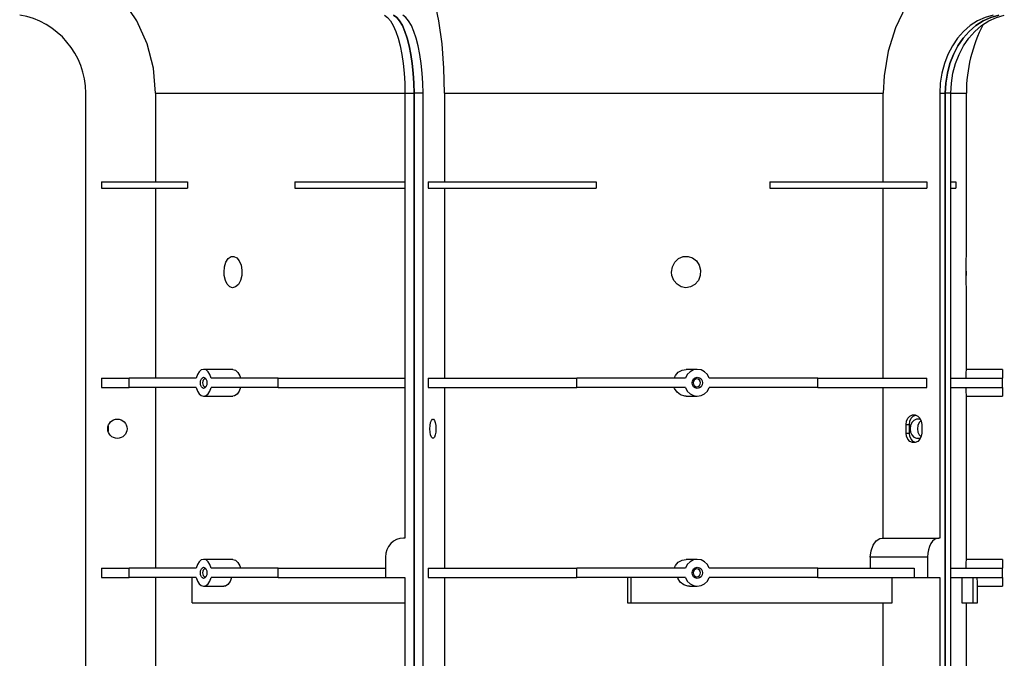
# Model space of a CAD drawing. Units: millimetres. Extents: x 874 to 17674, y 353 to 25342.
# Drawn here: x 10397 to 10428, y 2997 to 3017 of the extents above; entities that cross this region are included whole.
import ezdxf

# ---------------------------------------------------------------- set-up
doc = ezdxf.new("R2010")
doc.units = ezdxf.units.MM
doc.layers.add('143', color=143, linetype='Continuous')

msp = doc.modelspace()

# ---------------------------------------------------------------- linework, layer by layer
at = {"layer": '143'}
for p, q in [((10398.682, 2980.18), (10398.682, 3015.18)), ((10400.886, 3015.18), (10408.761, 3015.18)), ((10400.886, 3015.18), (10400.886, 3012.38)), ((10408.761, 3015.18), (10409.047, 3015.18)), ((10408.761, 3015.18), (10408.761, 3001.13)), ((10409.332, 3015.18), (10409.047, 3015.18)), ((10409.047, 2980.18), (10409.047, 3015.18)), ((10409.047, 3015.18), (10409.047, 2980.18)), ((10409.332, 2980.18), (10409.332, 3015.18)), ((10410.013, 3015.18), (10423.858, 3015.18)), ((10410.013, 3015.18), (10410.013, 3012.38)), ((10423.858, 3012.38), (10423.858, 3015.18)), ((10425.641, 3015.18), (10425.817, 3015.18)), ((10425.641, 3015.18), (10425.641, 3001.13)), ((10425.994, 3015.18), (10425.817, 3015.18)), ((10425.817, 3015.18), (10425.817, 2980.18)), ((10425.817, 2980.18), (10425.817, 3015.18)), ((10425.994, 3015.18), (10426.482, 3015.18)), ((10425.994, 2980.18), (10425.994, 3015.18)), ((10426.482, 3010.021), (10426.482, 3015.18)), ((10399.185, 3012.38), (10399.185, 3012.18)), ((10399.185, 3012.38), (10401.9, 3012.38)), ((10401.9, 3012.38), (10401.9, 3012.18)), ((10405.284, 3012.38), (10408.761, 3012.38)), ((10405.284, 3012.38), (10405.284, 3012.18)), ((10409.488, 3012.38), (10414.798, 3012.38)), ((10409.488, 3012.38), (10409.488, 3012.18)), ((10414.798, 3012.38), (10414.798, 3012.18)), ((10420.274, 3012.38), (10420.274, 3012.18)), ((10420.274, 3012.38), (10425.234, 3012.38)), ((10425.234, 3012.38), (10425.234, 3012.18)), ((10425.994, 3012.38), (10426.154, 3012.38)), ((10426.154, 3012.38), (10426.154, 3012.18)), ((10399.185, 3012.18), (10401.9, 3012.18)), ((10400.886, 3012.18), (10400.886, 3006.18)), ((10405.284, 3012.18), (10408.761, 3012.18)), ((10409.488, 3012.18), (10414.798, 3012.18)), ((10410.013, 3012.18), (10410.013, 3006.18)), ((10420.274, 3012.18), (10425.234, 3012.18)), ((10423.858, 3006.18), (10423.858, 3012.18)), ((10425.994, 3012.18), (10426.154, 3012.18)), ((10426.473, 3009.561), (10426.473, 3009.424)), ((10426.482, 3006.455), (10426.482, 3009.035)), ((10403.327, 3006.455), (10402.406, 3006.455)), ((10417.989, 3006.455), (10417.637, 3006.455)), ((10427.619, 3006.455), (10426.482, 3006.455)), ((10427.619, 3006.455), (10427.619, 3006.18)), ((10399.185, 3006.18), (10399.185, 3005.88)), ((10399.185, 3006.18), (10400.055, 3006.18)), ((10400.055, 3005.88), (10400.055, 3006.18)), ((10402.173, 3006.18), (10400.055, 3006.18)), ((10404.758, 3006.18), (10402.64, 3006.18)), ((10404.758, 3006.18), (10408.761, 3006.18)), ((10404.758, 3005.88), (10404.758, 3006.18)), ((10409.488, 3006.18), (10414.185, 3006.18)), ((10409.488, 3006.18), (10409.488, 3005.88)), ((10414.185, 3005.88), (10414.185, 3006.18)), ((10417.611, 3006.18), (10414.185, 3006.18)), ((10421.793, 3006.18), (10418.367, 3006.18)), ((10421.793, 3005.88), (10421.793, 3006.18)), ((10421.793, 3006.18), (10425.234, 3006.18)), ((10425.234, 3005.88), (10425.234, 3006.18)), ((10425.994, 3006.18), (10427.619, 3006.18)), ((10427.619, 3005.88), (10427.619, 3006.18)), ((10399.185, 3005.88), (10400.055, 3005.88)), ((10402.173, 3005.88), (10400.055, 3005.88)), ((10400.886, 3005.88), (10400.886, 3000.18)), ((10404.758, 3005.88), (10402.64, 3005.88)), ((10404.758, 3005.88), (10408.761, 3005.88)), ((10409.488, 3005.88), (10414.185, 3005.88)), ((10410.013, 3005.88), (10410.013, 3000.18)), ((10417.611, 3005.88), (10414.185, 3005.88)), ((10421.793, 3005.88), (10418.367, 3005.88)), ((10421.793, 3005.88), (10425.234, 3005.88)), ((10423.858, 3001.13), (10423.858, 3005.88)), ((10425.994, 3005.88), (10427.619, 3005.88)), ((10427.619, 3005.88), (10427.619, 3005.605)), ((10402.406, 3005.605), (10403.327, 3005.605)), ((10417.637, 3005.605), (10417.989, 3005.605)), ((10426.482, 3000.455), (10426.482, 3005.611)), ((10426.482, 3005.605), (10427.619, 3005.605)), ((10399.387, 3004.658), (10399.387, 3004.503)), ((10424.577, 3004.445), (10424.577, 3004.715)), ((10424.577, 3004.715), (10424.683, 3004.715)), ((10424.683, 3004.445), (10424.683, 3004.715)), ((10425.071, 3004.715), (10425.071, 3004.445)), ((10424.577, 3004.445), (10424.683, 3004.445)), ((10408.761, 3001.13), (10408.714, 3001.13)), ((10423.828, 3001.13), (10425.612, 3001.13)), ((10425.641, 3001.13), (10425.612, 3001.13)), ((10408.143, 3000.53), (10408.143, 2999.88)), ((10423.45, 3000.53), (10423.45, 3000.18)), ((10425.259, 3000.53), (10423.45, 3000.53)), ((10425.259, 3000.53), (10425.259, 2999.88)), ((10403.327, 3000.455), (10402.406, 3000.455)), ((10417.989, 3000.455), (10417.637, 3000.455)), ((10427.619, 3000.455), (10426.482, 3000.455)), ((10427.619, 3000.455), (10427.619, 3000.18)), ((10399.185, 3000.18), (10400.055, 3000.18)), ((10399.185, 3000.18), (10399.185, 2999.88)), ((10399.185, 2999.88), (10400.055, 2999.88)), ((10400.055, 2999.88), (10400.055, 3000.18)), ((10402.173, 3000.18), (10400.055, 3000.18)), ((10402.173, 2999.88), (10400.055, 2999.88)), ((10400.886, 2999.88), (10400.886, 2994.28)), ((10402.038, 2999.08), (10402.038, 2999.88)), ((10404.758, 3000.18), (10402.64, 3000.18)), ((10404.758, 2999.88), (10402.64, 2999.88)), ((10404.758, 3000.18), (10408.143, 3000.18)), ((10404.758, 2999.88), (10404.758, 3000.18)), ((10404.758, 2999.88), (10408.143, 2999.88)), ((10408.143, 2999.88), (10408.761, 2999.88)), ((10408.761, 2999.88), (10408.761, 2980.18)), ((10409.488, 3000.18), (10414.185, 3000.18)), ((10409.488, 3000.18), (10409.488, 2999.88)), ((10409.488, 2999.88), (10414.185, 2999.88)), ((10410.013, 2999.88), (10410.013, 2994.28)), ((10414.185, 2999.88), (10414.185, 3000.18)), ((10417.611, 3000.18), (10414.185, 3000.18)), ((10417.611, 2999.88), (10414.185, 2999.88)), ((10415.787, 2999.88), (10415.787, 2999.08)), ((10415.896, 2999.08), (10415.896, 2999.88)), ((10421.793, 3000.18), (10418.367, 3000.18)), ((10421.793, 2999.88), (10418.367, 2999.88)), ((10421.793, 2999.88), (10421.793, 3000.18)), ((10421.793, 3000.18), (10424.829, 3000.18)), ((10421.793, 2999.88), (10424.829, 2999.88)), ((10424.142, 2999.08), (10424.142, 2999.88)), ((10424.829, 3000.18), (10424.829, 2999.88)), ((10424.829, 2999.88), (10425.259, 2999.88)), ((10425.259, 2999.88), (10425.641, 2999.88)), ((10425.641, 2999.88), (10425.641, 2980.18)), ((10425.994, 3000.18), (10427.619, 3000.18)), ((10425.994, 2999.88), (10427.619, 2999.88)), ((10426.34, 2999.88), (10426.34, 2999.08)), ((10426.694, 2999.08), (10426.694, 2999.88)), ((10427.619, 2999.88), (10427.619, 3000.18)), ((10427.619, 2999.88), (10427.619, 2999.605)), ((10402.406, 2999.605), (10403.044, 2999.605)), ((10417.746, 2999.605), (10417.989, 2999.605)), ((10426.832, 2999.08), (10426.832, 2999.611)), ((10426.832, 2999.605), (10427.619, 2999.605)), ((10402.038, 2999.08), (10408.761, 2999.08)), ((10415.787, 2999.08), (10415.896, 2999.08)), ((10415.896, 2999.08), (10424.142, 2999.08)), ((10423.858, 2994.28), (10423.858, 2999.08)), ((10426.34, 2999.08), (10426.694, 2999.08)), ((10426.482, 2985.021), (10426.482, 2999.08)), ((10426.694, 2999.08), (10426.832, 2999.08))]:
    msp.add_line(p, q, dxfattribs=at)
at = {"layer": '143', "flags": 128}
for points in [[(10400.886, 3015.18), (10400.818, 3015.969), (10400.621, 3016.736), (10400.296, 3017.458), (10399.856, 3018.116), (10399.311, 3018.69), (10398.677, 3019.165), (10398.196, 3019.428)], [(10410.013, 3015.18), (10409.992, 3015.969), (10409.931, 3016.736), (10409.831, 3017.458), (10409.695, 3018.116), (10409.526, 3018.69), (10409.331, 3019.165), (10409.182, 3019.428)], [(10426.034, 3019.428), (10425.48, 3019.03), (10424.988, 3018.523), (10424.572, 3017.921), (10424.243, 3017.241), (10424.012, 3016.502), (10423.884, 3015.726), (10423.858, 3015.18)], [(10408.118, 3017.645), (10408.214, 3017.572), (10408.306, 3017.461), (10408.393, 3017.312), (10408.473, 3017.128), (10408.546, 3016.913), (10408.61, 3016.669), (10408.663, 3016.402), (10408.706, 3016.114), (10408.736, 3015.811), (10408.755, 3015.499), (10408.761, 3015.18)], [(10409.047, 3015.18), (10409.041, 3015.499), (10409.022, 3015.811), (10408.991, 3016.114), (10408.948, 3016.402), (10408.895, 3016.669), (10408.831, 3016.913), (10408.759, 3017.128), (10408.678, 3017.312), (10408.591, 3017.461), (10408.499, 3017.572), (10408.403, 3017.645)], [(10408.403, 3017.645), (10408.499, 3017.572), (10408.591, 3017.461), (10408.678, 3017.312), (10408.759, 3017.128), (10408.831, 3016.913), (10408.895, 3016.669), (10408.948, 3016.402), (10408.991, 3016.114), (10409.022, 3015.811), (10409.041, 3015.499), (10409.047, 3015.18)], [(10409.332, 3015.18), (10409.326, 3015.499), (10409.307, 3015.811), (10409.276, 3016.114), (10409.234, 3016.402), (10409.18, 3016.669), (10409.117, 3016.913), (10409.044, 3017.128), (10408.963, 3017.312), (10408.876, 3017.461), (10408.784, 3017.572), (10408.688, 3017.645)], [(10427.326, 3017.645), (10427.075, 3017.572), (10426.834, 3017.461), (10426.606, 3017.312), (10426.395, 3017.128), (10426.205, 3016.913), (10426.039, 3016.669), (10425.899, 3016.402), (10425.787, 3016.114), (10425.706, 3015.811), (10425.657, 3015.499), (10425.641, 3015.18)], [(10427.503, 3017.645), (10427.252, 3017.572), (10427.01, 3017.461), (10426.782, 3017.312), (10426.572, 3017.128), (10426.381, 3016.913), (10426.215, 3016.669), (10426.075, 3016.402), (10425.964, 3016.114), (10425.883, 3015.811), (10425.834, 3015.499), (10425.817, 3015.18)], [(10425.817, 3015.18), (10425.834, 3015.499), (10425.883, 3015.811), (10425.964, 3016.114), (10426.075, 3016.402), (10426.215, 3016.669), (10426.381, 3016.913), (10426.572, 3017.128), (10426.782, 3017.312), (10427.01, 3017.461), (10427.252, 3017.572), (10427.503, 3017.645)], [(10425.994, 3015.18), (10426.01, 3015.499), (10426.059, 3015.811), (10426.14, 3016.114), (10426.251, 3016.402), (10426.391, 3016.669), (10426.558, 3016.913), (10426.748, 3017.128), (10426.959, 3017.312), (10427.187, 3017.461), (10427.428, 3017.572), (10427.679, 3017.645)], [(10403.05, 3009.53), (10403.065, 3009.696), (10403.11, 3009.844), (10403.181, 3009.956), (10403.269, 3010.018), (10403.363, 3010.024), (10403.453, 3009.978), (10403.53, 3009.884), (10403.587, 3009.751), (10403.616, 3009.591), (10403.611, 3009.42), (10403.571, 3009.261), (10403.502, 3009.135), (10403.414, 3009.057), (10403.32, 3009.033), (10403.229, 3009.064), (10403.151, 3009.143), (10403.092, 3009.265), (10403.057, 3009.418), (10403.05, 3009.53)], [(10417.175, 3009.53), (10417.201, 3009.696), (10417.278, 3009.844), (10417.399, 3009.956), (10417.544, 3010.018), (10417.696, 3010.024), (10417.839, 3009.978), (10417.96, 3009.884), (10418.047, 3009.751), (10418.091, 3009.591), (10418.083, 3009.42), (10418.022, 3009.261), (10417.915, 3009.135), (10417.777, 3009.057), (10417.626, 3009.033), (10417.478, 3009.064), (10417.348, 3009.143), (10417.247, 3009.265), (10417.187, 3009.418), (10417.175, 3009.53)], [(10426.473, 3009.53), (10426.474, 3009.696), (10426.477, 3009.844), (10426.48, 3009.956), (10426.482, 3010.018), (10426.482, 3010.021)], [(10426.482, 3009.035), (10426.482, 3009.033), (10426.481, 3009.064), (10426.478, 3009.143), (10426.476, 3009.265), (10426.473, 3009.418), (10426.473, 3009.53)], [(10402.64, 3006.18), (10402.603, 3006.292), (10402.549, 3006.38), (10402.481, 3006.436), (10402.406, 3006.455), (10402.332, 3006.436), (10402.264, 3006.38), (10402.21, 3006.292), (10402.173, 3006.18)], [(10403.327, 3006.455), (10403.329, 3006.455), (10403.412, 3006.43), (10403.487, 3006.36), (10403.544, 3006.252), (10403.565, 3006.18)], [(10417.257, 3006.18), (10417.295, 3006.259), (10417.387, 3006.365), (10417.507, 3006.433), (10417.638, 3006.455)], [(10418.367, 3006.18), (10418.307, 3006.292), (10418.219, 3006.38), (10418.109, 3006.436), (10417.989, 3006.455), (10417.868, 3006.436), (10417.759, 3006.38), (10417.67, 3006.292), (10417.611, 3006.18)], [(10426.476, 3006.18), (10426.477, 3006.259), (10426.479, 3006.365), (10426.481, 3006.433), (10426.482, 3006.455)], [(10402.304, 3006.03), (10402.311, 3006.097), (10402.334, 3006.154), (10402.367, 3006.192), (10402.406, 3006.205), (10402.446, 3006.192), (10402.479, 3006.154), (10402.502, 3006.097), (10402.509, 3006.03), (10402.502, 3005.963), (10402.479, 3005.907), (10402.446, 3005.869), (10402.406, 3005.855), (10402.367, 3005.869), (10402.334, 3005.907), (10402.311, 3005.963), (10402.304, 3006.03)], [(10402.491, 3006.131), (10402.475, 3006.146), (10402.447, 3006.155), (10402.419, 3006.146), (10402.395, 3006.119), (10402.379, 3006.078), (10402.373, 3006.03)], [(10417.822, 3006.03), (10417.835, 3006.097), (10417.871, 3006.154), (10417.925, 3006.192), (10417.989, 3006.205), (10418.053, 3006.192), (10418.107, 3006.154), (10418.143, 3006.097), (10418.155, 3006.03), (10418.143, 3005.963), (10418.107, 3005.907), (10418.053, 3005.869), (10417.989, 3005.855), (10417.925, 3005.869), (10417.871, 3005.907), (10417.835, 3005.963), (10417.822, 3006.03)], [(10417.855, 3006.03), (10417.864, 3005.983), (10417.889, 3005.942), (10417.928, 3005.915), (10417.973, 3005.905), (10418.019, 3005.915), (10418.058, 3005.942), (10418.083, 3005.983), (10418.092, 3006.03), (10418.083, 3006.078), (10418.058, 3006.119), (10418.019, 3006.146), (10417.973, 3006.155), (10417.928, 3006.146), (10417.889, 3006.119), (10417.864, 3006.078), (10417.855, 3006.03)], [(10402.173, 3005.88), (10402.21, 3005.769), (10402.264, 3005.681), (10402.332, 3005.625), (10402.406, 3005.605), (10402.481, 3005.625), (10402.549, 3005.681), (10402.603, 3005.769), (10402.64, 3005.88)], [(10402.373, 3006.03), (10402.379, 3005.983), (10402.395, 3005.942), (10402.419, 3005.915), (10402.447, 3005.905), (10402.475, 3005.915), (10402.491, 3005.93)], [(10403.565, 3005.88), (10403.525, 3005.765), (10403.461, 3005.67), (10403.382, 3005.616), (10403.327, 3005.611)], [(10417.637, 3005.611), (10417.591, 3005.608), (10417.46, 3005.648), (10417.349, 3005.731), (10417.271, 3005.848), (10417.257, 3005.88)], [(10417.611, 3005.88), (10417.67, 3005.769), (10417.759, 3005.681), (10417.868, 3005.625), (10417.989, 3005.605), (10418.109, 3005.625), (10418.219, 3005.681), (10418.307, 3005.769), (10418.367, 3005.88)], [(10426.482, 3005.611), (10426.482, 3005.608), (10426.481, 3005.648), (10426.478, 3005.731), (10426.476, 3005.848), (10426.476, 3005.88)], [(10409.547, 3004.58), (10409.553, 3004.685), (10409.569, 3004.777), (10409.594, 3004.845), (10409.625, 3004.881), (10409.657, 3004.881), (10409.688, 3004.845), (10409.713, 3004.777), (10409.73, 3004.685), (10409.735, 3004.58), (10409.73, 3004.476), (10409.713, 3004.384), (10409.688, 3004.316), (10409.657, 3004.28), (10409.625, 3004.28), (10409.594, 3004.316), (10409.569, 3004.384), (10409.553, 3004.476), (10409.547, 3004.58)], [(10424.577, 3004.715), (10424.592, 3004.82), (10424.635, 3004.912), (10424.7, 3004.98), (10424.781, 3005.016), (10424.867, 3005.016), (10424.947, 3004.98), (10425.013, 3004.912), (10425.056, 3004.82), (10425.071, 3004.715)], [(10424.683, 3004.715), (10424.698, 3004.82), (10424.741, 3004.912), (10424.806, 3004.98), (10424.877, 3005.013)], [(10425.039, 3004.865), (10424.992, 3004.881), (10424.907, 3004.881), (10424.826, 3004.845), (10424.76, 3004.777), (10424.718, 3004.685), (10424.703, 3004.58), (10424.718, 3004.476), (10424.76, 3004.384), (10424.826, 3004.316), (10424.907, 3004.28), (10424.992, 3004.28), (10425.039, 3004.296)], [(10425.05, 3004.836), (10424.996, 3004.777), (10424.953, 3004.685), (10424.938, 3004.58), (10424.953, 3004.476), (10424.996, 3004.384), (10425.05, 3004.325)], [(10425.071, 3004.445), (10425.056, 3004.341), (10425.013, 3004.249), (10424.947, 3004.181), (10424.867, 3004.145), (10424.781, 3004.145), (10424.7, 3004.181), (10424.635, 3004.249), (10424.592, 3004.341), (10424.577, 3004.445)], [(10424.877, 3004.148), (10424.806, 3004.181), (10424.741, 3004.249), (10424.698, 3004.341), (10424.683, 3004.445)], [(10408.714, 3001.13), (10408.603, 3001.119), (10408.496, 3001.085), (10408.397, 3001.029), (10408.31, 3000.955), (10408.239, 3000.864), (10408.187, 3000.76), (10408.154, 3000.648), (10408.143, 3000.53)], [(10423.45, 3000.53), (10423.472, 3000.729), (10423.535, 3000.905), (10423.63, 3001.039), (10423.746, 3001.116), (10423.828, 3001.13)], [(10425.612, 3001.13), (10425.543, 3001.119), (10425.477, 3001.085), (10425.416, 3001.029), (10425.362, 3000.955), (10425.318, 3000.864), (10425.286, 3000.76), (10425.266, 3000.648), (10425.259, 3000.53)], [(10402.64, 3000.18), (10402.603, 3000.292), (10402.549, 3000.38), (10402.481, 3000.436), (10402.406, 3000.455), (10402.332, 3000.436), (10402.264, 3000.38), (10402.21, 3000.292), (10402.173, 3000.18)], [(10402.304, 3000.03), (10402.311, 3000.097), (10402.334, 3000.154), (10402.367, 3000.192), (10402.406, 3000.205), (10402.446, 3000.192), (10402.479, 3000.154), (10402.502, 3000.097), (10402.509, 3000.03), (10402.502, 2999.963), (10402.479, 2999.907), (10402.446, 2999.869), (10402.406, 2999.855), (10402.367, 2999.869), (10402.334, 2999.907), (10402.311, 2999.963), (10402.304, 3000.03)], [(10403.327, 3000.455), (10403.329, 3000.455), (10403.412, 3000.43), (10403.487, 3000.36), (10403.544, 3000.252), (10403.565, 3000.18)], [(10417.257, 3000.18), (10417.295, 3000.259), (10417.387, 3000.365), (10417.507, 3000.433), (10417.638, 3000.455)], [(10418.367, 3000.18), (10418.307, 3000.292), (10418.219, 3000.38), (10418.109, 3000.436), (10417.989, 3000.455), (10417.868, 3000.436), (10417.759, 3000.38), (10417.67, 3000.292), (10417.611, 3000.18)], [(10417.822, 3000.03), (10417.835, 3000.097), (10417.871, 3000.154), (10417.925, 3000.192), (10417.989, 3000.205), (10418.053, 3000.192), (10418.107, 3000.154), (10418.143, 3000.097), (10418.155, 3000.03), (10418.143, 2999.963), (10418.107, 2999.907), (10418.053, 2999.869), (10417.989, 2999.855), (10417.925, 2999.869), (10417.871, 2999.907), (10417.835, 2999.963), (10417.822, 3000.03)], [(10426.476, 3000.18), (10426.477, 3000.259), (10426.479, 3000.365), (10426.481, 3000.433), (10426.482, 3000.455)], [(10402.173, 2999.88), (10402.21, 2999.769), (10402.264, 2999.681), (10402.332, 2999.625), (10402.406, 2999.605), (10402.481, 2999.625), (10402.549, 2999.681), (10402.603, 2999.769), (10402.64, 2999.88)], [(10402.491, 3000.131), (10402.475, 3000.146), (10402.447, 3000.155), (10402.419, 3000.146), (10402.395, 3000.119), (10402.379, 3000.078), (10402.373, 3000.03)], [(10402.373, 3000.03), (10402.379, 2999.983), (10402.395, 2999.942), (10402.419, 2999.915), (10402.447, 2999.905), (10402.475, 2999.915), (10402.491, 2999.93)], [(10403.282, 2999.88), (10403.238, 2999.757), (10403.172, 2999.665), (10403.093, 2999.614), (10403.044, 2999.611)], [(10417.745, 2999.611), (10417.689, 2999.61), (10417.56, 2999.653), (10417.451, 2999.739), (10417.375, 2999.857), (10417.366, 2999.88)], [(10417.611, 2999.88), (10417.67, 2999.769), (10417.759, 2999.681), (10417.868, 2999.625), (10417.989, 2999.605), (10418.109, 2999.625), (10418.219, 2999.681), (10418.307, 2999.769), (10418.367, 2999.88)], [(10417.855, 3000.03), (10417.864, 2999.983), (10417.889, 2999.942), (10417.928, 2999.915), (10417.973, 2999.905), (10418.019, 2999.915), (10418.058, 2999.942), (10418.083, 2999.983), (10418.092, 3000.03), (10418.083, 3000.078), (10418.058, 3000.119), (10418.019, 3000.146), (10417.973, 3000.155), (10417.928, 3000.146), (10417.889, 3000.119), (10417.864, 3000.078), (10417.855, 3000.03)], [(10426.832, 2999.611), (10426.832, 2999.61), (10426.831, 2999.653), (10426.828, 2999.739), (10426.826, 2999.857), (10426.826, 2999.88)]]:
    msp.add_lwpolyline(points, dxfattribs=at)
at = {"layer": '143'}
msp.add_circle((10399.682, 3004.58), 0.305, dxfattribs=at)
for centre, radius, start, end in [((10396.182, 3015.18), 2.5, 0, 80.4059), ((10431.182, 3015.18), 4.7, 152.4857, 180)]:
    msp.add_arc(centre, radius, start, end, dxfattribs=at)

doc.saveas('drawing.dxf')
